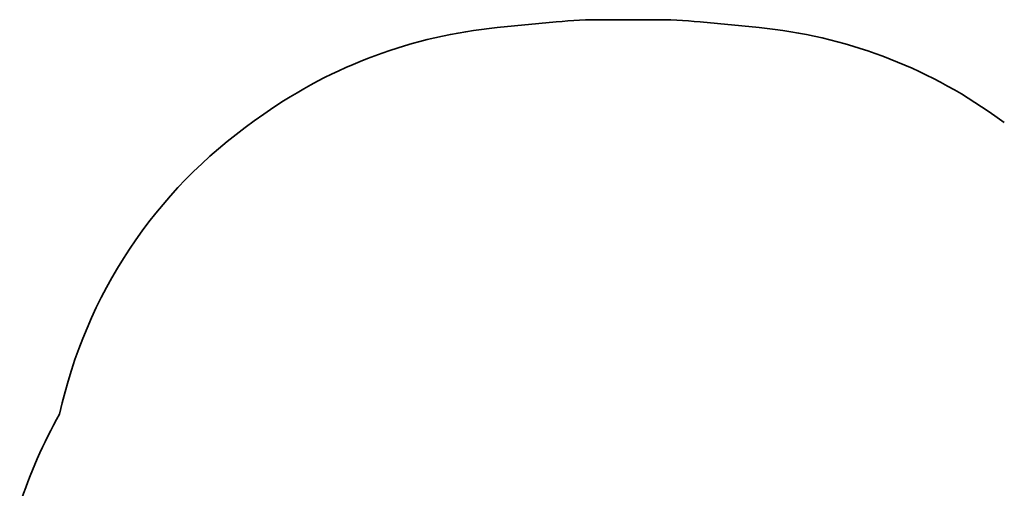
# Model space of a CAD drawing. Units: millimetres. Extents: x -3508 to 3718, y -3526 to 3823.
# Drawn here: x -3255 to -214, y 2375 to 3823 of the extents above; entities that cross this region are included whole.
import ezdxf

# ---------------------------------------------------------------- set-up
doc = ezdxf.new("R2010")
doc.units = ezdxf.units.MM
doc.layers.add('Widoczne (ISO)', color=7, linetype='Continuous', lineweight=35)

msp = doc.modelspace()

# ---------------------------------------------------------------- linework, layer by layer
at = {"layer": 'Widoczne (ISO)'}
for p, q in [((-1598.4, 3816.5), (-1780.8, 3798.9)), ((-1298.3, 3823.5), (-1454, 3823.5)), ((-971.6, 3798.9), (-1154, 3816.5)), ((-2500.8, 3531.8), (-2530.5, 3510.8)), ((-214.5, 3505.3), (-244.1, 3526.5))]:
    msp.add_line(p, q, dxfattribs=at)
for centre, start, end in [((-1454, 2323.5), 90, 95.5224), ((-1298.3, 2323.5), 84.4776, 90), ((-1636.4, 2305.8), 95.5224, 125.186), ((-1115.9, 2305.8), 54.4639, 84.4776), ((-1666.2, 2284.9), 125.186, 167.6828), ((-1826.2, 1866.1), 150.4952, 162.2811)]:
    msp.add_arc(centre, 1500, start, end, dxfattribs=at)

doc.saveas('drawing.dxf')
